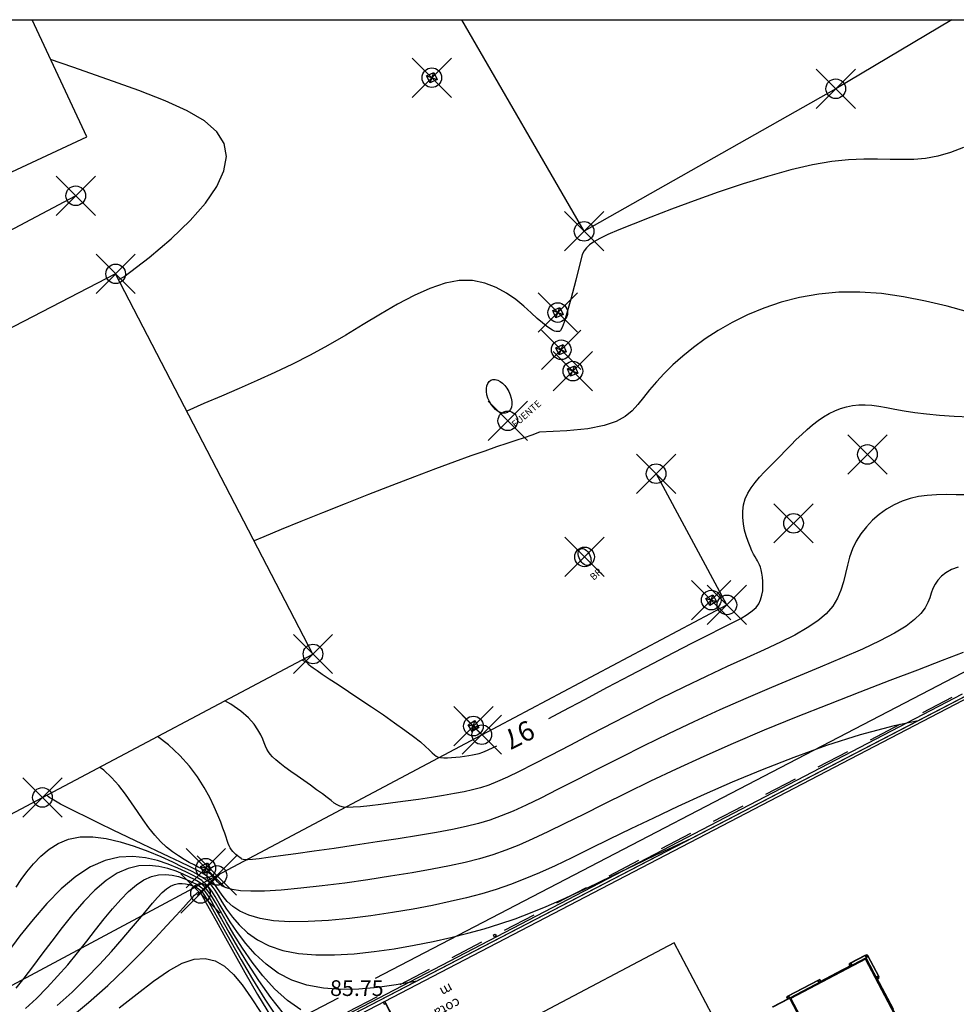
# Model space of a CAD drawing. Units: millimetres. Extents: x -5057 to -4619, y 1382 to 1534.
# Drawn here: x -4791 to -4743, y 1482 to 1532 of the extents above; entities that cross this region are included whole.
import ezdxf
from ezdxf.enums import TextEntityAlignment as Align

# ---------------------------------------------------------------- set-up
doc = ezdxf.new("R2010")
doc.units = ezdxf.units.MM
doc.header["$PDMODE"] = 35
doc.header["$PDSIZE"] = -0.2
doc.linetypes.add('DASHED', pattern=[0.3, 0.17, -0.13])
for name, color, linetype in [('0-CURVAS', 40, 'Continuous'), ('0-CURVAS-MAESTRAS', 48, 'Continuous'), ('0-CURVAS-NUM', 4, 'Continuous'), ('0-PUNTOS', 7, 'Continuous'), ('acera', 3, 'Continuous'), ('arquetas-pozos', 1, 'Continuous'), ('BASE', 3, 'Continuous'), ('boca riego-fuente', 160, 'Continuous'), ('Capa1', 7, 'Continuous'), ('CENTRO-SOCIAL', 171, 'Continuous'), ('COTA', 1, 'Continuous'), ('DATOS', 4, 'Continuous'), ('guarderia', 4, 'Continuous'), ('NUM', 2, 'Continuous'), ('PARCELAS-NUEVAS', 4, 'Continuous'), ('PISTA-DEPORTIVA', 251, 'Continuous'), ('SERVIDUMBRE', 4, 'Continuous'), ('solera centro social', 250, 'Continuous')]:
    doc.layers.add(name, color=color, linetype=linetype)
doc.styles.add('din', font='ARIAL.TTF')
doc.styles.add('ROMANS', font='ROMANS.shx')

# ---------------------------------------------------------------- blocks, each defined once
blk = doc.blocks.new('puntD')
blk.add_point((0, 0))
at = {"layer": 'BASE', "style": 'din', "flags": 1}
blk.add_attdef('B', (0.36, 1.416), '', height=1, dxfattribs=at)
at = {"layer": 'COTA', "style": 'din', "flags": 1}
blk.add_attdef('C', (0.335, -1.442), '', height=1, dxfattribs=at)
at = {"layer": 'DATOS', "style": 'din', "flags": 1}
blk.add_attdef('D', text='', height=1, dxfattribs=at).set_placement((-0.445, 0.042), align=Align.RIGHT)
at = {"layer": 'NUM', "style": 'din', "flags": 1}
blk.add_attdef('N', (0.36, 0.009), '', height=1, dxfattribs=at)

msp = doc.modelspace()

# ---------------------------------------------------------------- hatches: boundary and pattern name
for points in [[(-4747.685, 1484.43), (-4747.638, 1484.341), (-4747.55, 1484.388), (-4747.596, 1484.476)], [(-4747.11, 1483.342), (-4747.064, 1483.253), (-4746.975, 1483.3), (-4747.022, 1483.389)]]:
    msp.add_hatch(color=7).paths.add_polyline_path(points)
at = {"layer": 'SERVIDUMBRE'}
h = msp.add_hatch(dxfattribs=at)
h.set_pattern_fill('LINE', color=2, scale=0.5, angle=356.2025, style=0)
h.set_pattern_definition([(356.202534, (-2058.623, 6074.2951), (0.10513976, 1.5840145), [])])
h.paths.add_polyline_path([(-4635.289, 1467.084, -0.053154), (-4638.465, 1459.945), (-4636.103, 1455.428, 0.087979), (-4630.498, 1468.222), (-4621.312, 1506.179), (-4625.474, 1507.287), (-4626.575, 1502.752), (-4630.555, 1486.386)])
h.paths.add_polyline_path([(-4651.277, 1441.959, 0.090519), (-4639.842, 1450.653, 0.038), (-4636.111, 1455.443), (-4638.465, 1459.945, -0.141031), (-4653.159, 1445.814), (-4665.766, 1439.448), (-4681.239, 1431.338), (-4679.4, 1427.701)])
h.paths.add_polyline_path([(-4679.4, 1427.701), (-4681.288, 1431.312), (-4687.53, 1428.04), (-4708.394, 1417.802), (-4731.741, 1405.985), (-4754.642, 1394.435), (-4767.101, 1388.095), (-4771.247, 1385.997), (-4769.246, 1382.15)])

# ---------------------------------------------------------------- linework, layer by layer
for p, q in [((-4735.99, 1502.34, -97.75), (-4772.627, 1483.265, -97.75)), ((-4757.405, 1485.082, 0), (-4764.355, 1481.412, 0)), ((-4755.095, 1480.708, 0), (-4757.405, 1485.082, 0)), ((-4811.146, 1463.211, -97.75), (-4774.509, 1482.285, -97.75)), ((-4772.144, 1482.101, 0), (-4772.232, 1482.054, 0)), ((-4772.232, 1482.054, 0), (-4772.185, 1481.965, 0)), ((-4772.185, 1481.965, 0), (-4772.097, 1482.012, 0)), ((-4772.097, 1482.012, 0), (-4772.144, 1482.101, 0)), ((-4771.546, 1480.929, -97.75), (-4772.115, 1482.003, 0)), ((-4771.529, 1480.939, -97.75), (-4772.097, 1482.012, 0))]:
    msp.add_line(p, q)
at = {"color": 0, "linetype": 'DASHED', "ltscale": 10}
msp.add_line((-4811.284, 1462.174), (-4735.114, 1501.831), dxfattribs=at)
at = {"linetype": 'Continuous'}
for p, q in [((-4735.169, 1501.351, 0), (-4776.837, 1479.657, 0)), ((-4811.219, 1462.095, 0), (-4742.732, 1497.752, 0))]:
    msp.add_line(p, q, dxfattribs=at)
at = {"color": 7}
for p, q in [((-4766.616, 1485.48, 0), (-4766.528, 1485.527, 0)), ((-4766.569, 1485.392, 0), (-4766.616, 1485.48, 0)), ((-4766.481, 1485.438, 0), (-4766.569, 1485.392, 0)), ((-4766.528, 1485.527, 0), (-4766.481, 1485.438, 0)), ((-4747.646, 1484.313, 0), (-4751.537, 1482.259, 0)), ((-4748.463, 1484.041, 0), (-4747.65, 1484.471, 0)), ((-4747.64, 1484.453, 0), (-4748.454, 1484.023, 0)), ((-4747.685, 1484.43, 0), (-4747.596, 1484.476, 0)), ((-4747.596, 1484.476, 0), (-4747.685, 1484.43, 0)), ((-4747.596, 1484.476, 0), (-4747.685, 1484.43, 0)), ((-4747.685, 1484.43, 0), (-4747.596, 1484.476, 0)), ((-4747.685, 1484.43, 0), (-4747.596, 1484.476, 0)), ((-4747.596, 1484.476, 0), (-4747.685, 1484.43, 0)), ((-4747.596, 1484.476, 0), (-4747.685, 1484.43, 0)), ((-4747.685, 1484.43, 0), (-4747.596, 1484.476, 0)), ((-4747.638, 1484.341, 0), (-4747.685, 1484.43, 0)), ((-4747.685, 1484.43, 0), (-4747.638, 1484.341, 0)), ((-4747.685, 1484.43, 0), (-4747.638, 1484.341, 0)), ((-4747.638, 1484.341, 0), (-4747.685, 1484.43, 0)), ((-4747.638, 1484.341, 0), (-4747.685, 1484.43, 0)), ((-4747.685, 1484.43, 0), (-4747.638, 1484.341, 0)), ((-4747.685, 1484.43, 0), (-4747.638, 1484.341, 0)), ((-4747.638, 1484.341, 0), (-4747.685, 1484.43, 0)), ((-4747.65, 1484.471, 0), (-4747.64, 1484.453, 0)), ((-4745.4, 1480.061, 0), (-4747.646, 1484.313, 0)), ((-4747.55, 1484.388, 0), (-4747.638, 1484.341, 0)), ((-4747.638, 1484.341, 0), (-4747.55, 1484.388, 0)), ((-4747.638, 1484.341, 0), (-4747.55, 1484.388, 0)), ((-4747.55, 1484.388, 0), (-4747.638, 1484.341, 0)), ((-4747.55, 1484.388, 0), (-4747.638, 1484.341, 0)), ((-4747.638, 1484.341, 0), (-4747.55, 1484.388, 0)), ((-4747.638, 1484.341, 0), (-4747.55, 1484.388, 0)), ((-4747.55, 1484.388, 0), (-4747.638, 1484.341, 0)), ((-4747.596, 1484.476, 0), (-4747.55, 1484.388, 0)), ((-4747.55, 1484.388, 0), (-4747.596, 1484.476, 0)), ((-4747.55, 1484.388, 0), (-4747.596, 1484.476, 0)), ((-4747.596, 1484.476, 0), (-4747.55, 1484.388, 0)), ((-4747.596, 1484.476, 0), (-4747.55, 1484.388, 0)), ((-4747.55, 1484.388, 0), (-4747.596, 1484.476, 0)), ((-4747.55, 1484.388, 0), (-4747.596, 1484.476, 0)), ((-4747.596, 1484.476, 0), (-4747.55, 1484.388, 0)), ((-4747.555, 1484.441, 0), (-4747.573, 1484.432, 0)), ((-4747.573, 1484.432, 0), (-4746.998, 1483.344, 0)), ((-4746.981, 1483.354, 0), (-4747.555, 1484.441, 0)), ((-4747.667, 1484.246, 0), (-4751.469, 1482.239, 0)), ((-4749.999, 1483.094, 0), (-4748.407, 1483.935, 0)), ((-4748.398, 1483.917, 0), (-4749.99, 1483.077, 0)), ((-4748.41, 1484.047, 0), (-4748.498, 1484, 0)), ((-4748.498, 1484, 0), (-4748.41, 1484.047, 0)), ((-4748.498, 1484, 0), (-4748.41, 1484.047, 0)), ((-4748.41, 1484.047, 0), (-4748.498, 1484, 0)), ((-4748.41, 1484.047, 0), (-4748.498, 1484, 0)), ((-4748.498, 1484, 0), (-4748.41, 1484.047, 0)), ((-4748.498, 1484, 0), (-4748.41, 1484.047, 0)), ((-4748.41, 1484.047, 0), (-4748.498, 1484, 0)), ((-4748.498, 1484, 0), (-4748.451, 1483.912, 0)), ((-4748.451, 1483.912, 0), (-4748.498, 1484, 0)), ((-4748.451, 1483.912, 0), (-4748.498, 1484, 0)), ((-4748.498, 1484, 0), (-4748.451, 1483.912, 0)), ((-4748.498, 1484, 0), (-4748.451, 1483.912, 0)), ((-4748.451, 1483.912, 0), (-4748.498, 1484, 0)), ((-4748.451, 1483.912, 0), (-4748.498, 1484, 0)), ((-4748.498, 1484, 0), (-4748.451, 1483.912, 0)), ((-4748.454, 1484.023, 0), (-4748.463, 1484.041, 0)), ((-4748.451, 1483.912, 0), (-4748.363, 1483.958, 0)), ((-4748.363, 1483.958, 0), (-4748.451, 1483.912, 0)), ((-4748.363, 1483.958, 0), (-4748.451, 1483.912, 0)), ((-4748.451, 1483.912, 0), (-4748.363, 1483.958, 0)), ((-4748.451, 1483.912, 0), (-4748.363, 1483.958, 0)), ((-4748.363, 1483.958, 0), (-4748.451, 1483.912, 0)), ((-4748.363, 1483.958, 0), (-4748.451, 1483.912, 0)), ((-4748.451, 1483.912, 0), (-4748.363, 1483.958, 0)), ((-4748.363, 1483.958, 0), (-4748.41, 1484.047, 0)), ((-4748.41, 1484.047, 0), (-4748.363, 1483.958, 0)), ((-4748.41, 1484.047, 0), (-4748.363, 1483.958, 0)), ((-4748.363, 1483.958, 0), (-4748.41, 1484.047, 0)), ((-4748.363, 1483.958, 0), (-4748.41, 1484.047, 0)), ((-4748.41, 1484.047, 0), (-4748.363, 1483.958, 0)), ((-4748.41, 1484.047, 0), (-4748.363, 1483.958, 0)), ((-4748.363, 1483.958, 0), (-4748.41, 1484.047, 0)), ((-4748.407, 1483.935, 0), (-4748.398, 1483.917, 0)), ((-4745.468, 1480.08, 0), (-4747.667, 1484.246, 0)), ((-4748.835, 1483.709, 0), (-4749.988, 1483.1, 0)), ((-4747.022, 1483.389, 0), (-4747.11, 1483.342, 0)), ((-4747.022, 1483.389, 0), (-4747.11, 1483.342, 0)), ((-4747.11, 1483.342, 0), (-4747.064, 1483.253, 0)), ((-4747.11, 1483.342, 0), (-4747.064, 1483.253, 0)), ((-4747.087, 1483.298, 0), (-4747.105, 1483.288, 0)), ((-4747.105, 1483.288, 0), (-4746.264, 1481.697, 0)), ((-4746.246, 1481.706, 0), (-4747.087, 1483.298, 0)), ((-4747.064, 1483.253, 0), (-4746.975, 1483.3, 0)), ((-4747.064, 1483.253, 0), (-4746.975, 1483.3, 0)), ((-4746.975, 1483.3, 0), (-4747.022, 1483.389, 0)), ((-4746.975, 1483.3, 0), (-4747.022, 1483.389, 0)), ((-4746.998, 1483.344, 0), (-4746.981, 1483.354, 0)), ((-4751.647, 1482.36, 0), (-4750.055, 1483.2, 0)), ((-4750.046, 1483.183, 0), (-4751.637, 1482.342, 0)), ((-4750.09, 1483.159, 0), (-4750.001, 1483.206, 0)), ((-4750.001, 1483.206, 0), (-4750.09, 1483.159, 0)), ((-4750.001, 1483.206, 0), (-4750.09, 1483.159, 0)), ((-4750.09, 1483.159, 0), (-4750.001, 1483.206, 0)), ((-4750.09, 1483.159, 0), (-4750.001, 1483.206, 0)), ((-4750.001, 1483.206, 0), (-4750.09, 1483.159, 0)), ((-4750.001, 1483.206, 0), (-4750.09, 1483.159, 0)), ((-4750.09, 1483.159, 0), (-4750.001, 1483.206, 0)), ((-4750.043, 1483.071, 0), (-4750.09, 1483.159, 0)), ((-4750.09, 1483.159, 0), (-4750.043, 1483.071, 0)), ((-4750.09, 1483.159, 0), (-4750.043, 1483.071, 0)), ((-4750.043, 1483.071, 0), (-4750.09, 1483.159, 0)), ((-4750.043, 1483.071, 0), (-4750.09, 1483.159, 0)), ((-4750.09, 1483.159, 0), (-4750.043, 1483.071, 0)), ((-4750.09, 1483.159, 0), (-4750.043, 1483.071, 0)), ((-4750.043, 1483.071, 0), (-4750.09, 1483.159, 0)), ((-4750.055, 1483.2, 0), (-4750.046, 1483.183, 0)), ((-4749.955, 1483.118, 0), (-4750.043, 1483.071, 0)), ((-4750.043, 1483.071, 0), (-4749.955, 1483.118, 0)), ((-4750.043, 1483.071, 0), (-4749.955, 1483.118, 0)), ((-4749.955, 1483.118, 0), (-4750.043, 1483.071, 0)), ((-4749.955, 1483.118, 0), (-4750.043, 1483.071, 0)), ((-4750.043, 1483.071, 0), (-4749.955, 1483.118, 0)), ((-4750.043, 1483.071, 0), (-4749.955, 1483.118, 0)), ((-4749.955, 1483.118, 0), (-4750.043, 1483.071, 0)), ((-4750.001, 1483.206, 0), (-4749.955, 1483.118, 0)), ((-4749.955, 1483.118, 0), (-4750.001, 1483.206, 0)), ((-4749.955, 1483.118, 0), (-4750.001, 1483.206, 0)), ((-4750.001, 1483.206, 0), (-4749.955, 1483.118, 0)), ((-4750.001, 1483.206, 0), (-4749.955, 1483.118, 0)), ((-4749.955, 1483.118, 0), (-4750.001, 1483.206, 0)), ((-4749.955, 1483.118, 0), (-4750.001, 1483.206, 0)), ((-4750.001, 1483.206, 0), (-4749.955, 1483.118, 0)), ((-4749.99, 1483.077, 0), (-4749.999, 1483.094, 0)), ((-4751.593, 1482.366, 0), (-4751.682, 1482.319, 0)), ((-4751.682, 1482.319, 0), (-4751.593, 1482.366, 0)), ((-4751.682, 1482.319, 0), (-4751.593, 1482.366, 0)), ((-4751.593, 1482.366, 0), (-4751.682, 1482.319, 0)), ((-4751.593, 1482.366, 0), (-4751.682, 1482.319, 0)), ((-4751.682, 1482.319, 0), (-4751.593, 1482.366, 0)), ((-4751.682, 1482.319, 0), (-4751.593, 1482.366, 0)), ((-4751.593, 1482.366, 0), (-4751.682, 1482.319, 0)), ((-4751.682, 1482.319, 0), (-4751.635, 1482.23, 0)), ((-4751.635, 1482.23, 0), (-4751.682, 1482.319, 0)), ((-4751.635, 1482.23, 0), (-4751.682, 1482.319, 0)), ((-4751.682, 1482.319, 0), (-4751.635, 1482.23, 0)), ((-4751.682, 1482.319, 0), (-4751.635, 1482.23, 0)), ((-4751.635, 1482.23, 0), (-4751.682, 1482.319, 0)), ((-4751.635, 1482.23, 0), (-4751.682, 1482.319, 0)), ((-4751.682, 1482.319, 0), (-4751.635, 1482.23, 0)), ((-4751.637, 1482.342, 0), (-4751.647, 1482.36, 0)), ((-4751.635, 1482.23, 0), (-4751.546, 1482.277, 0)), ((-4751.546, 1482.277, 0), (-4751.635, 1482.23, 0)), ((-4751.546, 1482.277, 0), (-4751.635, 1482.23, 0)), ((-4751.635, 1482.23, 0), (-4751.546, 1482.277, 0)), ((-4751.635, 1482.23, 0), (-4751.546, 1482.277, 0)), ((-4751.546, 1482.277, 0), (-4751.635, 1482.23, 0)), ((-4751.546, 1482.277, 0), (-4751.635, 1482.23, 0)), ((-4751.635, 1482.23, 0), (-4751.546, 1482.277, 0)), ((-4751.546, 1482.277, 0), (-4751.593, 1482.366, 0)), ((-4751.593, 1482.366, 0), (-4751.546, 1482.277, 0)), ((-4751.593, 1482.366, 0), (-4751.546, 1482.277, 0)), ((-4751.546, 1482.277, 0), (-4751.593, 1482.366, 0)), ((-4751.546, 1482.277, 0), (-4751.593, 1482.366, 0)), ((-4751.593, 1482.366, 0), (-4751.546, 1482.277, 0)), ((-4751.593, 1482.366, 0), (-4751.546, 1482.277, 0)), ((-4751.546, 1482.277, 0), (-4751.593, 1482.366, 0)), ((-4751.537, 1482.259, 0), (-4749.291, 1478.006, 0)), ((-4752.404, 1481.824, 0), (-4751.591, 1482.254, 0)), ((-4751.581, 1482.236, 0), (-4752.395, 1481.806, 0)), ((-4751.591, 1482.254, 0), (-4751.581, 1482.236, 0)), ((-4751.469, 1482.239, 0), (-4749.271, 1478.073, 0))]:
    msp.add_line(p, q, dxfattribs=at)
at = {"layer": '0-CURVAS'}
for points in [[(-4785.432, 1518.983), (-4784.149, 1519.967), (-4783.02, 1520.927), (-4782.058, 1521.854), (-4781.28, 1522.743), (-4780.702, 1523.586), (-4780.339, 1524.377), (-4780.208, 1525.109), (-4780.324, 1525.775), (-4780.699, 1526.373), (-4781.328, 1526.921), (-4782.206, 1527.439), (-4783.322, 1527.951), (-4784.671, 1528.476), (-4786.244, 1529.038), (-4788.033, 1529.658), (-4789.157, 1530.052)], [(-4742.69, 1525.571), (-4743.344, 1525.316), (-4743.988, 1525.133), (-4744.615, 1525.018), (-4745.218, 1524.963), (-4745.815, 1524.953), (-4746.424, 1524.967), (-4747.066, 1524.984), (-4747.761, 1524.985), (-4748.53, 1524.95), (-4749.392, 1524.859), (-4750.368, 1524.692), (-4751.468, 1524.435), (-4752.661, 1524.102), (-4753.907, 1523.715), (-4755.165, 1523.293), (-4756.395, 1522.856), (-4757.555, 1522.426), (-4758.606, 1522.023), (-4759.507, 1521.667), (-4760.229, 1521.374), (-4760.785, 1521.135), (-4761.202, 1520.937), (-4761.505, 1520.769), (-4761.72, 1520.616), (-4761.873, 1520.465), (-4761.989, 1520.303), (-4762.094, 1520.118)], [(-4762.094, 1520.118), (-4762.424, 1518.818), (-4762.68, 1517.842), (-4762.874, 1517.145), (-4763.017, 1516.679), (-4763.12, 1516.399), (-4763.194, 1516.256), (-4763.251, 1516.205), (-4763.301, 1516.198), (-4763.355, 1516.198), (-4763.42, 1516.205), (-4763.503, 1516.226), (-4763.608, 1516.272), (-4763.742, 1516.35), (-4763.913, 1516.47), (-4764.124, 1516.64), (-4764.384, 1516.868), (-4764.696, 1517.158), (-4765.062, 1517.488), (-4765.481, 1517.831), (-4765.952, 1518.161), (-4766.475, 1518.449), (-4767.05, 1518.67), (-4767.676, 1518.796), (-4768.352, 1518.799), (-4769.078, 1518.662), (-4769.848, 1518.399), (-4770.655, 1518.034), (-4771.493, 1517.59), (-4772.357, 1517.091), (-4773.24, 1516.56), (-4774.136, 1516.021), (-4775.038, 1515.496), (-4775.941, 1515.005), (-4776.844, 1514.547), (-4777.748, 1514.115), (-4778.651, 1513.703), (-4779.553, 1513.306), (-4780.454, 1512.917), (-4781.355, 1512.53), (-4782.223, 1512.153)], [(-4785.703, 1518.859), (-4785.432, 1518.983)], [(-4742.472, 1517.203), (-4743.518, 1517.487), (-4744.611, 1517.749), (-4745.73, 1517.97), (-4746.852, 1518.131), (-4747.957, 1518.214), (-4749.025, 1518.204), (-4750.051, 1518.107), (-4751.032, 1517.933), (-4751.965, 1517.692), (-4752.849, 1517.393), (-4753.68, 1517.048), (-4754.455, 1516.665), (-4755.173, 1516.255), (-4755.832, 1515.828), (-4756.433, 1515.39), (-4756.979, 1514.946), (-4757.473, 1514.502), (-4757.918, 1514.065), (-4758.315, 1513.639), (-4758.669, 1513.231), (-4758.981, 1512.846), (-4759.262, 1512.489), (-4759.553, 1512.165), (-4759.904, 1511.876), (-4760.363, 1511.626), (-4760.98, 1511.418), (-4761.803, 1511.255), (-4762.883, 1511.141), (-4764.267, 1511.079)], [(-4764.267, 1511.079), (-4764.659, 1510.931), (-4765.053, 1510.792), (-4765.471, 1510.652), (-4765.931, 1510.499), (-4766.453, 1510.325), (-4767.058, 1510.119), (-4767.766, 1509.871), (-4768.597, 1509.571), (-4769.561, 1509.213), (-4770.634, 1508.807), (-4771.78, 1508.366), (-4772.967, 1507.904), (-4774.159, 1507.434), (-4775.323, 1506.97), (-4776.424, 1506.526), (-4777.427, 1506.115), (-4778.311, 1505.749), (-4778.797, 1505.554)], [(-4742.496, 1507.883), (-4743.051, 1507.894), (-4743.571, 1507.897), (-4744.061, 1507.887), (-4744.525, 1507.855), (-4744.967, 1507.796), (-4745.392, 1507.702), (-4745.805, 1507.566), (-4746.208, 1507.385), (-4746.598, 1507.159), (-4746.968, 1506.895), (-4747.314, 1506.595), (-4747.629, 1506.264), (-4747.909, 1505.908), (-4748.147, 1505.529), (-4748.337, 1505.133), (-4748.479, 1504.723), (-4748.589, 1504.305), (-4748.685, 1503.881), (-4748.789, 1503.457), (-4748.919, 1503.036), (-4749.097, 1502.622), (-4749.341, 1502.221), (-4749.672, 1501.835), (-4750.106, 1501.467), (-4750.642, 1501.109), (-4751.277, 1500.752), (-4752.006, 1500.387), (-4752.826, 1500.003), (-4753.731, 1499.591), (-4754.719, 1499.143), (-4755.784, 1498.647), (-4756.919, 1498.099), (-4758.1, 1497.512), (-4759.298, 1496.905), (-4760.486, 1496.294), (-4761.636, 1495.698), (-4762.718, 1495.134), (-4763.707, 1494.62), (-4764.572, 1494.174), (-4765.296, 1493.809), (-4765.899, 1493.519), (-4766.409, 1493.29), (-4766.855, 1493.113), (-4767.268, 1492.974), (-4767.676, 1492.864), (-4768.108, 1492.769), (-4768.593, 1492.678), (-4769.152, 1492.583), (-4769.77, 1492.484), (-4770.423, 1492.385), (-4771.087, 1492.289), (-4771.739, 1492.2), (-4772.354, 1492.121), (-4772.91, 1492.055), (-4773.381, 1492.007), (-4773.752, 1491.979), (-4774.036, 1491.974), (-4774.254, 1491.991), (-4774.426, 1492.034), (-4774.574, 1492.103), (-4774.717, 1492.199), (-4774.876, 1492.324), (-4775.073, 1492.48), (-4775.322, 1492.665), (-4775.614, 1492.875), (-4775.936, 1493.101), (-4776.273, 1493.337), (-4776.612, 1493.574), (-4776.937, 1493.805), (-4777.235, 1494.023), (-4777.491, 1494.22), (-4777.696, 1494.391), (-4777.854, 1494.542), (-4777.976, 1494.679), (-4778.07, 1494.812), (-4778.146, 1494.948), (-4778.214, 1495.095), (-4778.282, 1495.26), (-4778.361, 1495.451), (-4778.461, 1495.675), (-4778.601, 1495.931), (-4778.803, 1496.217), (-4779.086, 1496.53), (-4779.471, 1496.869), (-4779.98, 1497.23), (-4780.284, 1497.408)], [(-4742.952, 1504.214), (-4743.293, 1504.079), (-4743.576, 1503.92), (-4743.807, 1503.741), (-4743.99, 1503.546), (-4744.132, 1503.337), (-4744.239, 1503.118), (-4744.32, 1502.89), (-4744.397, 1502.652), (-4744.495, 1502.402), (-4744.64, 1502.135), (-4744.856, 1501.849), (-4745.169, 1501.541), (-4745.605, 1501.209), (-4746.187, 1500.849), (-4746.934, 1500.459), (-4747.83, 1500.039), (-4748.854, 1499.59), (-4749.983, 1499.114), (-4751.194, 1498.609), (-4752.465, 1498.079), (-4753.772, 1497.522), (-4755.095, 1496.94), (-4756.411, 1496.336), (-4757.705, 1495.72), (-4758.962, 1495.104), (-4760.169, 1494.5), (-4761.311, 1493.921), (-4762.374, 1493.378), (-4763.344, 1492.884), (-4764.207, 1492.452), (-4764.955, 1492.089), (-4765.615, 1491.789), (-4766.217, 1491.54), (-4766.795, 1491.333), (-4767.38, 1491.157), (-4768.005, 1491.001), (-4768.703, 1490.854), (-4769.505, 1490.705), (-4770.432, 1490.547), (-4771.456, 1490.382), (-4772.54, 1490.214), (-4773.642, 1490.049), (-4774.724, 1489.891), (-4775.748, 1489.744), (-4776.673, 1489.615), (-4777.46, 1489.507), (-4778.081, 1489.424), (-4778.548, 1489.365), (-4778.887, 1489.327), (-4779.119, 1489.309), (-4779.27, 1489.307), (-4779.362, 1489.32), (-4779.419, 1489.344), (-4779.465, 1489.377), (-4779.52, 1489.418), (-4779.584, 1489.466), (-4779.655, 1489.522), (-4779.73, 1489.584), (-4779.806, 1489.655), (-4779.881, 1489.734), (-4779.95, 1489.82), (-4780.013, 1489.915), (-4780.066, 1490.02), (-4780.115, 1490.14), (-4780.165, 1490.283), (-4780.223, 1490.456), (-4780.294, 1490.665), (-4780.384, 1490.918), (-4780.5, 1491.221), (-4780.647, 1491.582), (-4780.831, 1492.005), (-4781.06, 1492.478), (-4781.342, 1492.991), (-4781.684, 1493.528), (-4782.096, 1494.076), (-4782.583, 1494.624), (-4783.155, 1495.156), (-4783.721, 1495.586)], [(-4742.701, 1499.862), (-4743.761, 1499.451), (-4745.018, 1498.969), (-4746.431, 1498.429), (-4747.959, 1497.841), (-4749.562, 1497.216), (-4751.198, 1496.566), (-4752.826, 1495.901), (-4754.406, 1495.234), (-4755.902, 1494.573), (-4757.309, 1493.928), (-4758.626, 1493.303), (-4759.852, 1492.706), (-4760.987, 1492.144), (-4762.03, 1491.622), (-4762.982, 1491.149), (-4763.842, 1490.729), (-4764.613, 1490.369), (-4765.32, 1490.06), (-4765.99, 1489.796), (-4766.649, 1489.566), (-4767.327, 1489.363), (-4768.05, 1489.178), (-4768.845, 1489.003), (-4769.741, 1488.828), (-4770.754, 1488.648), (-4771.858, 1488.466), (-4773.014, 1488.29), (-4774.185, 1488.125), (-4775.334, 1487.979), (-4776.422, 1487.858), (-4777.413, 1487.768), (-4778.268, 1487.717), (-4778.96, 1487.707), (-4779.499, 1487.736), (-4779.909, 1487.794), (-4780.209, 1487.875), (-4780.422, 1487.973), (-4780.568, 1488.079), (-4780.669, 1488.186), (-4780.746, 1488.288), (-4780.818, 1488.38), (-4780.893, 1488.461), (-4780.974, 1488.537), (-4781.066, 1488.61), (-4781.175, 1488.683), (-4781.303, 1488.76), (-4781.457, 1488.845), (-4781.64, 1488.94), (-4781.855, 1489.05), (-4782.099, 1489.177), (-4782.366, 1489.327), (-4782.651, 1489.503), (-4782.948, 1489.711), (-4783.252, 1489.953), (-4783.557, 1490.235), (-4783.858, 1490.56), (-4784.152, 1490.93), (-4784.442, 1491.336), (-4784.735, 1491.766), (-4785.036, 1492.208), (-4785.353, 1492.651), (-4785.691, 1493.083), (-4786.057, 1493.492), (-4786.457, 1493.866), (-4786.667, 1494.025)], [(-4790.913, 1487.922), (-4790.654, 1488.297), (-4790.362, 1488.697), (-4790.033, 1489.102), (-4789.66, 1489.491), (-4789.241, 1489.843), (-4788.771, 1490.138), (-4788.246, 1490.356), (-4787.66, 1490.475), (-4787.014, 1490.483), (-4786.325, 1490.393), (-4785.613, 1490.226), (-4784.9, 1490.002), (-4784.206, 1489.743), (-4783.553, 1489.469), (-4782.962, 1489.2), (-4782.453, 1488.958), (-4782.042, 1488.758), (-4781.718, 1488.59), (-4781.463, 1488.442), (-4781.26, 1488.298), (-4781.092, 1488.145), (-4780.943, 1487.969), (-4780.795, 1487.755), (-4780.631, 1487.49), (-4780.435, 1487.164), (-4780.197, 1486.793), (-4779.906, 1486.395), (-4779.554, 1485.989), (-4779.131, 1485.597), (-4778.627, 1485.236), (-4778.033, 1484.928), (-4777.34, 1484.69), (-4776.542, 1484.539), (-4775.657, 1484.468), (-4774.705, 1484.467), (-4773.708, 1484.525), (-4772.686, 1484.633), (-4771.662, 1484.78), (-4770.656, 1484.955), (-4769.69, 1485.148), (-4768.779, 1485.351), (-4767.917, 1485.565), (-4767.093, 1485.794), (-4766.294, 1486.041), (-4765.508, 1486.31), (-4764.723, 1486.604), (-4763.928, 1486.928), (-4763.111, 1487.284), (-4762.261, 1487.676), (-4761.369, 1488.101), (-4760.428, 1488.556), (-4759.432, 1489.039), (-4758.374, 1489.547), (-4757.245, 1490.076), (-4756.506, 1490.413)], [(-4770.559, 1483.119), (-4770.607, 1483.109), (-4771.564, 1482.937), (-4772.522, 1482.805), (-4773.469, 1482.725), (-4774.39, 1482.71), (-4775.274, 1482.772), (-4776.107, 1482.924), (-4776.876, 1483.177), (-4777.57, 1483.538), (-4778.191, 1483.987), (-4778.742, 1484.498), (-4779.227, 1485.046), (-4779.649, 1485.605), (-4780.011, 1486.15), (-4780.319, 1486.653), (-4780.574, 1487.091), (-4780.782, 1487.443), (-4780.959, 1487.719), (-4781.121, 1487.935), (-4781.283, 1488.108), (-4781.463, 1488.254), (-4781.677, 1488.389), (-4781.941, 1488.53), (-4782.273, 1488.692), (-4782.683, 1488.885), (-4783.168, 1489.088), (-4783.718, 1489.273), (-4784.324, 1489.412), (-4784.977, 1489.479), (-4785.667, 1489.443), (-4786.386, 1489.279), (-4787.124, 1488.958), (-4787.872, 1488.463), (-4788.618, 1487.822), (-4789.349, 1487.077), (-4790.053, 1486.266), (-4790.718, 1485.429), (-4791.332, 1484.605)], [(-4776.412, 1481.663), (-4777.107, 1482.148), (-4777.755, 1482.737), (-4778.353, 1483.4), (-4778.899, 1484.103), (-4779.391, 1484.816), (-4779.826, 1485.507), (-4780.202, 1486.142), (-4780.516, 1486.691), (-4780.77, 1487.13), (-4780.975, 1487.468), (-4781.149, 1487.725), (-4781.306, 1487.918), (-4781.464, 1488.066), (-4781.636, 1488.188), (-4781.841, 1488.301), (-4782.092, 1488.425), (-4782.403, 1488.571), (-4782.77, 1488.725), (-4783.186, 1488.865), (-4783.645, 1488.971), (-4784.14, 1489.021), (-4784.662, 1488.994), (-4785.207, 1488.87), (-4785.766, 1488.626), (-4786.333, 1488.251), (-4786.902, 1487.761), (-4787.469, 1487.182), (-4788.027, 1486.541), (-4788.573, 1485.863), (-4789.099, 1485.173), (-4789.602, 1484.497), (-4790.076, 1483.861), (-4790.517, 1483.287), (-4790.928, 1482.774)], [(-4788.829, 1481.883), (-4788.063, 1482.575), (-4787.342, 1483.28), (-4786.672, 1483.976), (-4786.061, 1484.645), (-4785.516, 1485.265), (-4785.042, 1485.819), (-4784.634, 1486.307), (-4784.281, 1486.73), (-4783.976, 1487.092), (-4783.709, 1487.393), (-4783.472, 1487.638), (-4783.255, 1487.827), (-4783.049, 1487.964), (-4782.849, 1488.051), (-4782.653, 1488.096), (-4782.466, 1488.106), (-4782.288, 1488.088), (-4782.123, 1488.05), (-4781.974, 1487.999), (-4781.842, 1487.944), (-4781.731, 1487.892), (-4781.639, 1487.845), (-4781.555, 1487.785), (-4781.465, 1487.69), (-4781.353, 1487.538), (-4781.206, 1487.304), (-4781.007, 1486.967), (-4780.744, 1486.505), (-4780.401, 1485.893), (-4779.968, 1485.12), (-4779.455, 1484.221), (-4778.876, 1483.238), (-4778.245, 1482.217), (-4777.576, 1481.202)], [(-4788.256, 1481.199), (-4787.225, 1482.037), (-4786.253, 1482.902), (-4785.355, 1483.759), (-4784.543, 1484.577), (-4783.833, 1485.324), (-4783.236, 1485.966), (-4782.763, 1486.48), (-4782.401, 1486.874), (-4782.136, 1487.164), (-4781.95, 1487.367), (-4781.829, 1487.499), (-4781.756, 1487.576), (-4781.716, 1487.615), (-4781.691, 1487.633), (-4781.67, 1487.642), (-4781.649, 1487.647), (-4781.629, 1487.648), (-4781.61, 1487.646), (-4781.592, 1487.642), (-4781.576, 1487.637), (-4781.562, 1487.631), (-4781.55, 1487.625), (-4781.538, 1487.616), (-4781.514, 1487.584), (-4781.465, 1487.502), (-4781.376, 1487.347), (-4781.234, 1487.094), (-4781.024, 1486.717), (-4780.731, 1486.192), (-4780.344, 1485.493), (-4779.851, 1484.609), (-4779.27, 1483.578), (-4778.618, 1482.449), (-4777.917, 1481.274)], [(-4785.663, 1481.777), (-4784.76, 1482.491), (-4783.925, 1483.131), (-4783.16, 1483.66), (-4782.468, 1484.043), (-4781.849, 1484.25), (-4781.292, 1484.285), (-4780.783, 1484.159), (-4780.307, 1483.884), (-4779.851, 1483.472), (-4779.4, 1482.934), (-4778.94, 1482.282), (-4778.457, 1481.527)]]:
    msp.add_lwpolyline(points, dxfattribs=at)
at = {"layer": '0-CURVAS-MAESTRAS'}
for points in [[(-4763.786, 1496.506), (-4763.063, 1496.889), (-4761.96, 1497.475), (-4760.804, 1498.088), (-4759.635, 1498.705), (-4758.496, 1499.304), (-4757.428, 1499.861), (-4756.474, 1500.353), (-4755.665, 1500.762), (-4754.998, 1501.097), (-4754.455, 1501.371), (-4754.024, 1501.599), (-4753.689, 1501.796), (-4753.434, 1501.975), (-4753.246, 1502.151), (-4753.109, 1502.338), (-4753.011, 1502.546), (-4752.944, 1502.772), (-4752.906, 1503.008), (-4752.891, 1503.246), (-4752.895, 1503.48), (-4752.915, 1503.7), (-4752.946, 1503.901), (-4752.983, 1504.073), (-4753.023, 1504.214), (-4753.066, 1504.328), (-4753.114, 1504.428), (-4753.167, 1504.522), (-4753.227, 1504.621), (-4753.294, 1504.734), (-4753.37, 1504.872), (-4753.456, 1505.045), (-4753.551, 1505.26), (-4753.649, 1505.512), (-4753.743, 1505.794), (-4753.826, 1506.097), (-4753.888, 1506.415), (-4753.924, 1506.74), (-4753.925, 1507.064), (-4753.884, 1507.38), (-4753.796, 1507.681), (-4753.664, 1507.97), (-4753.494, 1508.248), (-4753.292, 1508.519), (-4753.065, 1508.786), (-4752.818, 1509.051), (-4752.558, 1509.318), (-4752.289, 1509.588), (-4752.018, 1509.865), (-4751.746, 1510.144), (-4751.472, 1510.423), (-4751.196, 1510.697), (-4750.92, 1510.963), (-4750.642, 1511.216), (-4750.363, 1511.452), (-4750.083, 1511.669), (-4749.802, 1511.861), (-4749.518, 1512.029), (-4749.231, 1512.17), (-4748.939, 1512.286), (-4748.64, 1512.374), (-4748.333, 1512.435), (-4748.017, 1512.468), (-4747.691, 1512.471), (-4747.351, 1512.446), (-4746.99, 1512.397), (-4746.6, 1512.33), (-4746.171, 1512.252), (-4745.697, 1512.168), (-4745.167, 1512.084), (-4744.573, 1512.007), (-4743.907, 1511.943), (-4743.164, 1511.896), (-4742.36, 1511.866)], [(-4776.366, 1499.484), (-4776.263, 1499.443), (-4776.143, 1499.384), (-4776.091, 1499.346), (-4776.075, 1499.32), (-4776.065, 1499.298), (-4776.043, 1499.272), (-4775.999, 1499.231), (-4775.917, 1499.169), (-4775.787, 1499.075), (-4775.594, 1498.943), (-4775.326, 1498.762), (-4774.969, 1498.524), (-4774.519, 1498.225), (-4773.993, 1497.876), (-4773.417, 1497.493), (-4772.817, 1497.089), (-4772.217, 1496.681), (-4771.645, 1496.284), (-4771.124, 1495.912), (-4770.681, 1495.582), (-4770.334, 1495.305), (-4770.072, 1495.079), (-4769.878, 1494.899), (-4769.733, 1494.759), (-4769.621, 1494.656), (-4769.524, 1494.583), (-4769.423, 1494.535), (-4769.302, 1494.508), (-4769.147, 1494.496), (-4768.961, 1494.497), (-4768.754, 1494.509), (-4768.533, 1494.529), (-4768.307, 1494.556), (-4768.084, 1494.587), (-4767.873, 1494.619), (-4767.682, 1494.652), (-4767.513, 1494.684), (-4767.347, 1494.727), (-4767.156, 1494.792), (-4766.916, 1494.892), (-4766.6, 1495.04), (-4766.448, 1495.116)], [(-4744.99, 1496.389), (-4746.214, 1496.13), (-4747.942, 1495.664), (-4749.651, 1495.12), (-4751.32, 1494.522), (-4752.931, 1493.893), (-4754.46, 1493.255), (-4755.892, 1492.628), (-4757.228, 1492.02), (-4758.471, 1491.435), (-4759.627, 1490.878), (-4760.701, 1490.352), (-4761.698, 1489.862), (-4762.621, 1489.412), (-4763.476, 1489.007), (-4764.271, 1488.648), (-4765.022, 1488.332), (-4765.749, 1488.053), (-4766.472, 1487.803), (-4767.21, 1487.578), (-4767.984, 1487.372), (-4768.812, 1487.177), (-4769.716, 1486.988), (-4770.705, 1486.801), (-4771.76, 1486.623), (-4772.85, 1486.462), (-4773.946, 1486.325), (-4775.019, 1486.223), (-4776.04, 1486.163), (-4776.978, 1486.154), (-4777.804, 1486.203), (-4778.496, 1486.317), (-4779.063, 1486.486), (-4779.52, 1486.695), (-4779.882, 1486.932), (-4780.164, 1487.184), (-4780.382, 1487.436), (-4780.552, 1487.675), (-4780.689, 1487.889), (-4780.808, 1488.068), (-4780.926, 1488.219), (-4781.06, 1488.353), (-4781.226, 1488.483), (-4781.441, 1488.62), (-4781.722, 1488.774), (-4782.085, 1488.959), (-4782.547, 1489.184), (-4783.118, 1489.458), (-4783.774, 1489.772), (-4784.488, 1490.111), (-4785.229, 1490.464), (-4785.967, 1490.817), (-4786.674, 1491.157), (-4787.32, 1491.47), (-4787.875, 1491.745), (-4788.317, 1491.969), (-4788.655, 1492.148), (-4788.903, 1492.286), (-4789.077, 1492.39), (-4789.193, 1492.466), (-4789.265, 1492.52), (-4789.31, 1492.559), (-4789.342, 1492.588), (-4789.357, 1492.599)], [(-4790.433, 1481.729), (-4789.873, 1482.249), (-4789.329, 1482.8), (-4788.8, 1483.375), (-4788.289, 1483.966), (-4787.796, 1484.563), (-4787.322, 1485.158), (-4786.867, 1485.74), (-4786.427, 1486.296), (-4786.002, 1486.816), (-4785.589, 1487.288), (-4785.187, 1487.699), (-4784.794, 1488.039), (-4784.408, 1488.295), (-4784.028, 1488.461), (-4783.658, 1488.545), (-4783.303, 1488.563), (-4782.967, 1488.529), (-4782.655, 1488.457), (-4782.372, 1488.362), (-4782.123, 1488.258), (-4781.911, 1488.158), (-4781.74, 1488.073), (-4781.596, 1487.986), (-4781.464, 1487.878), (-4781.33, 1487.728), (-4781.177, 1487.514), (-4780.991, 1487.218), (-4780.757, 1486.817), (-4780.459, 1486.292), (-4780.085, 1485.631), (-4779.641, 1484.864), (-4779.133, 1484.027), (-4778.572, 1483.16), (-4777.964, 1482.301), (-4777.319, 1481.487)]]:
    msp.add_lwpolyline(points, dxfattribs=at)
at = {"layer": 'acera'}
for points, elevation in [([(-4828.846, 1462.855), (-4821.245, 1466.906), (-4807.687, 1474.098), (-4794.212, 1481.285), (-4780.691, 1488.506), (-4767.203, 1495.678), (-4754.733, 1502.286), (-4758.334, 1508.97)], 91.43), ([(-4828.846, 1471.738), (-4826.682, 1472.883), (-4812.299, 1480.459), (-4808.817, 1482.299), (-4802.182, 1485.8), (-4789.569, 1492.487), (-4775.802, 1499.783)], 92.226)]:
    msp.add_lwpolyline(points, dxfattribs=dict(at, elevation=elevation))
at = {"layer": 'arquetas-pozos'}
for points, elevation in [([(-4770.016, 1529.218), (-4769.656, 1529.392), (-4769.482, 1529.031), (-4769.843, 1528.858)], 97.723), ([(-4763.596, 1517.273), (-4763.229, 1517.432), (-4763.07, 1517.065), (-4763.437, 1516.906)], 97.55), ([(-4763.432, 1515.377), (-4763.065, 1515.535), (-4762.906, 1515.168), (-4763.273, 1515.009)], 97.446), ([(-4762.835, 1514.297), (-4762.465, 1514.448), (-4762.313, 1514.078), (-4762.684, 1513.927)], 97.395), ([(-4755.797, 1502.605), (-4755.448, 1502.8), (-4755.253, 1502.45), (-4755.603, 1502.256)], 97.118), ([(-4767.906, 1496.18), (-4767.567, 1496.391), (-4767.356, 1496.051), (-4767.695, 1495.84)], 97.099), ([(-4781.524, 1488.973), (-4781.166, 1489.151), (-4780.987, 1488.793), (-4781.345, 1488.615)], 96.375)]:
    msp.add_lwpolyline(points, close=True, dxfattribs=dict(at, elevation=elevation))
for points, elevation in [([(-4769.843, 1528.858), (-4769.656, 1529.392)], 97.723), ([(-4770.016, 1529.218), (-4769.482, 1529.031)], 97.723), ([(-4763.437, 1516.906), (-4763.229, 1517.432)], 97.55), ([(-4763.596, 1517.273), (-4763.07, 1517.065)], 97.55), ([(-4763.432, 1515.377), (-4762.906, 1515.168)], 97.446), ([(-4763.273, 1515.009), (-4763.065, 1515.535)], 97.446), ([(-4762.684, 1513.927), (-4762.465, 1514.448)], 97.395), ([(-4762.835, 1514.297), (-4762.313, 1514.078)], 97.395), ([(-4755.797, 1502.605), (-4755.253, 1502.45)], 97.118), ([(-4755.603, 1502.256), (-4755.448, 1502.8)], 97.118), ([(-4767.695, 1495.84), (-4767.567, 1496.391)], 97.099), ([(-4767.906, 1496.18), (-4767.356, 1496.051)], 97.099), ([(-4781.524, 1488.973), (-4780.987, 1488.793)], 96.375), ([(-4781.345, 1488.615), (-4781.166, 1489.151)], 96.375)]:
    msp.add_lwpolyline(points, dxfattribs=dict(at, elevation=elevation))
at = {"layer": 'boca riego-fuente'}
for centre, major_axis in [((-4766.325, 1512.899, -97.278), (-0.422, 0.827)), ((-4761.971, 1504.725, 97.066), (-0.211, 0.414))]:
    msp.add_ellipse(centre, major_axis=major_axis, ratio=0.6, dxfattribs=at)
at = {"layer": 'Capa1', "elevation": 53.812}
msp.add_lwpolyline([(-4828.846, 1532.078), (-4618.846, 1532.078), (-4618.846, 1383.578), (-4828.846, 1383.578)], close=True, dxfattribs=at)
at = {"layer": 'CENTRO-SOCIAL', "elevation": 97.75}
msp.add_lwpolyline([(-4807.746, 1532.078), (-4801.811, 1519.354), (-4787.32, 1526.114), (-4790.102, 1532.078)], dxfattribs=at)
at = {"layer": 'guarderia', "elevation": 94.668}
msp.add_lwpolyline([(-4812.299, 1480.459), (-4808.817, 1482.299), (-4802.182, 1485.8), (-4789.569, 1492.487), (-4775.802, 1499.783), (-4785.851, 1519.143), (-4796.657, 1513.549), (-4801.147, 1514.199), (-4815.987, 1506.376), (-4823.946, 1502.126)], close=True, dxfattribs=at)
at = {"layer": 'PARCELAS-NUEVAS', "linetype": 'Continuous'}
msp.add_line((-4811.141, 1462.057, 93.742), (-4735.046, 1501.55), dxfattribs=at)
at = {"layer": 'PARCELAS-NUEVAS'}
msp.add_lwpolyline([(-4811.141, 1462.057), (-4735.046, 1501.55), (-4714.687, 1495.193), (-4681.288, 1431.312), (-4750.042, 1396.755), (-4764.276, 1423.735), (-4815.33, 1396.531), (-4828.11, 1420.657), (-4797.696, 1436.89)], close=True, dxfattribs=at)
at = {"layer": 'PISTA-DEPORTIVA', "elevation": 97.714}
msp.add_lwpolyline([(-4743.278, 1532.078), (-4749.182, 1528.561), (-4762.003, 1521.306), (-4768.227, 1532.078)], dxfattribs=at)
at = {"layer": 'solera centro social', "elevation": 97.788}
msp.add_lwpolyline([(-4800.359, 1516.511), (-4787.884, 1523.114)], dxfattribs=at)

# ---------------------------------------------------------------- block references
at = {"layer": '0-PUNTOS'}
for p, xscale, yscale, zscale, rotation in [((-4769.75, 1529.125, 97.72), 2, 2, 2, 221.2025341684918), ((-4769.75, 1529.125, 97.72), 2.000000000000149, 2.000000000000149, 2.000000000000149, 221.2025341685032), ((-4749.187, 1528.561, 97.61), 2, 2, 2, 221.2025341684918), ((-4749.187, 1528.561, 97.61), 2.000000000000149, 2.000000000000149, 2.000000000000149, 221.2025341685032), ((-4787.88, 1523.115, 97.79), 2, 2, 2, 221.2025341684918), ((-4787.88, 1523.115, 97.79), 2.000000000000149, 2.000000000000149, 2.000000000000149, 221.2025341685032), ((-4761.999, 1521.305, 97.52), 2, 2, 2, 221.2025341684918), ((-4761.999, 1521.305, 97.52), 2.000000000000149, 2.000000000000149, 2.000000000000149, 221.2025341685032), ((-4785.848, 1519.139, 97.76), 2, 2, 2, 221.2025341684918), ((-4785.848, 1519.139, 97.76), 2.000000000000149, 2.000000000000149, 2.000000000000149, 221.2025341685032), ((-4763.337, 1517.17, 97.55), 2, 2, 2, 221.2025341684918), ((-4763.337, 1517.17, 97.55), 2.000000000000149, 2.000000000000149, 2.000000000000149, 221.2025341685032), ((-4763.165, 1515.273, 97.45), 2, 2, 2, 221.2025341684918), ((-4763.165, 1515.273, 97.45), 2.000000000000149, 2.000000000000149, 2.000000000000149, 221.2025341685032), ((-4762.571, 1514.185, 97.4), 2, 2, 2, 221.2025341684918), ((-4762.571, 1514.185, 97.4), 2.000000000000149, 2.000000000000149, 2.000000000000149, 221.2025341685032), ((-4765.885, 1511.656, 97.28), 2, 2, 2, 221.2025341684918), ((-4765.885, 1511.656, 97.28), 2.000000000000149, 2.000000000000149, 2.000000000000149, 221.2025341685032), ((-4747.574, 1509.944, 96.89), 2, 2, 2, 221.2025341684918), ((-4747.574, 1509.944, 96.89), 2.000000000000149, 2.000000000000149, 2.000000000000149, 221.2025341685032), ((-4758.332, 1508.964, 97.14), 2, 2, 2, 221.2025341684918), ((-4758.332, 1508.964, 97.14), 2.000000000000149, 2.000000000000149, 2.000000000000149, 221.2025341685032), ((-4751.335, 1506.438, 96.89), 2, 2, 2, 221.2025341684918), ((-4751.335, 1506.438, 96.89), 2.000000000000149, 2.000000000000149, 2.000000000000149, 221.2025341685032), ((-4761.973, 1504.727, 97.07), 2, 2, 2, 221.2025341684918), ((-4761.973, 1504.727, 97.07), 2.000000000000149, 2.000000000000149, 2.000000000000149, 221.2025341685032), ((-4755.528, 1502.528, 97.12), 2, 2, 2, 221.2025341684918), ((-4755.528, 1502.528, 97.12), 2.000000000000149, 2.000000000000149, 2.000000000000149, 221.2025341685032), ((-4754.729, 1502.284, 97.12), 2, 2, 2, 221.2025341684918), ((-4754.729, 1502.284, 97.12), 2.000000000000149, 2.000000000000149, 2.000000000000149, 221.2025341685032), ((-4775.801, 1499.785, 97.03), 2, 2, 2, 221.2025341684918), ((-4775.801, 1499.785, 97.03), 2.000000000000149, 2.000000000000149, 2.000000000000149, 221.2025341685032), ((-4767.632, 1496.117, 97.1), 2, 2, 2, 221.2025341684918), ((-4767.632, 1496.117, 97.1), 2.000000000000149, 2.000000000000149, 2.000000000000149, 221.2025341685032), ((-4767.208, 1495.678, 97.13), 2, 2, 2, 221.2025341684918), ((-4767.208, 1495.678, 97.13), 2.000000000000149, 2.000000000000149, 2.000000000000149, 221.2025341685032), ((-4789.573, 1492.485, 95.98), 2, 2, 2, 221.2025341684918), ((-4789.573, 1492.485, 95.98), 2.000000000000149, 2.000000000000149, 2.000000000000149, 221.2025341685032), ((-4781.258, 1488.879, 96.38), 2, 2, 2, 221.2025341684918), ((-4781.258, 1488.879, 96.38), 2.000000000000149, 2.000000000000149, 2.000000000000149, 221.2025341685032), ((-4780.695, 1488.509, 96.43), 2, 2, 2, 221.2025341684918), ((-4780.695, 1488.509, 96.43), 2.000000000000149, 2.000000000000149, 2.000000000000149, 221.2025341685032), ((-4781.528, 1487.593, 94.47), 2, 2, 2, 221.2025341684918), ((-4781.528, 1487.593, 94.47), 2.000000000000149, 2.000000000000149, 2.000000000000149, 221.2025341685032)]:
    msp.add_blockref('puntD', p, dxfattribs=dict(at, xscale=xscale, yscale=yscale, zscale=zscale, rotation=rotation))

# ---------------------------------------------------------------- texts
at = {"color": 7}
for s, p in [('m', (-4768.838, 1483.044, 0)), ('cota +1076,00', (-4768.449, 1482.307, 0))]:
    msp.add_text(s, height=0.5, rotation=207.8386, dxfattribs=at).set_placement(p)
at = {"insert": (-4773.568, 1482.775, -97.75), "char_height": 0.8, "attachment_point": 5}
msp.add_mtext('\\A1;85.75', dxfattribs=at)
at = {"layer": '0-CURVAS-NUM', "style": 'din'}
msp.add_text('97', height=1, rotation=207.2767, dxfattribs=at).set_placement((-4765.362, 1495.786, 91.43), align=Align.MIDDLE)
at = {"layer": 'boca riego-fuente', "style": 'ROMANS'}
for s, p in [('FUENTE', (-4765.498, 1511.288, 95.218)), ('BR', (-4761.513, 1503.51, 95.218))]:
    msp.add_text(s, height=0.35, rotation=41.2025, dxfattribs=at).set_placement(p)

doc.saveas('drawing.dxf')
